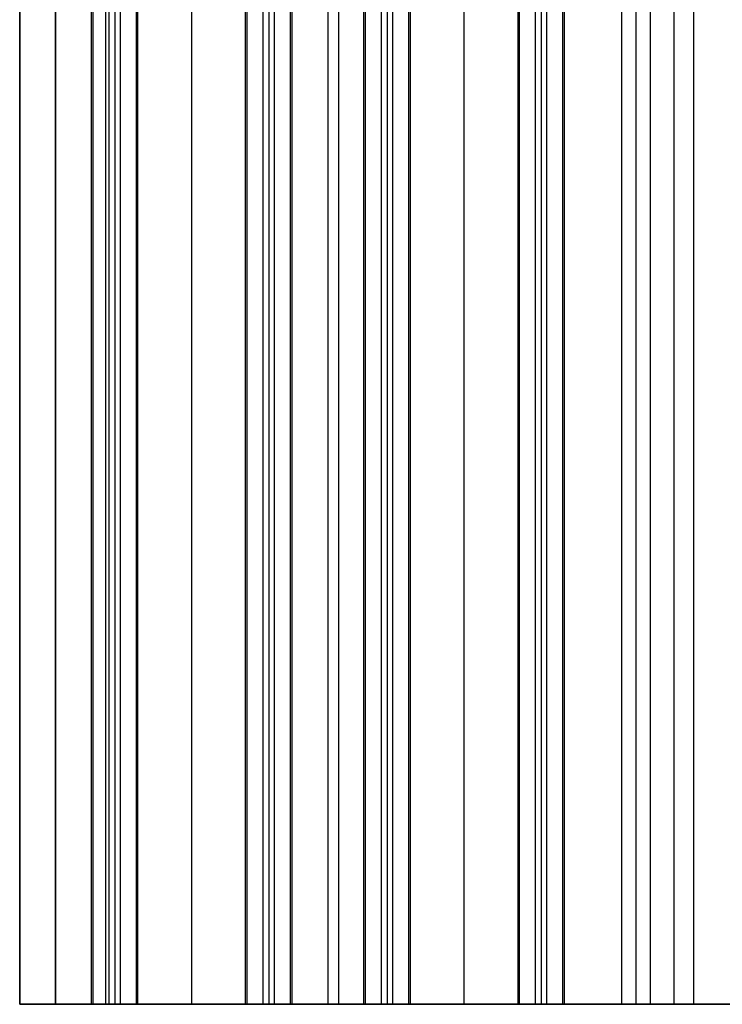
# Model space of a CAD drawing. Units: millimetres. Extents: x 244 to 382, y -1497 to 499.
# Drawn here: x 285 to 295, y -1495 to -1482 of the extents above; entities that cross this region are included whole.
import ezdxf

# ---------------------------------------------------------------- set-up
doc = ezdxf.new("R2010")
doc.units = ezdxf.units.MM
doc.header["$MEASUREMENT"] = 0
doc.layers.add('1', color=7, linetype='Continuous')

msp = doc.modelspace()

# ---------------------------------------------------------------- linework, layer by layer
at = {"layer": '1'}
for p, q in [((285, -499.299, 0.75), (285, -1495.299, 0.75)), ((285.5, -499.299, -0.5), (285.5, -1495.299, -0.5)), ((286.202, -1495.299, -1), (286.202, -499.299, -1)), ((286.325, -499.299), (286.325, -1495.299)), ((287.4, -1495.299, 1), (287.4, -499.299, 1)), ((288.475, -499.299), (288.475, -1495.299)), ((289.3, -1495.299, -1), (289.3, -499.299, -1)), ((289.45, -1495.299, 2), (289.45, -499.299, 2)), ((290.125, -499.299), (290.125, -1495.299)), ((291.2, -1495.299, 1), (291.2, -499.299, 1)), ((292.275, -499.299), (292.275, -1495.299)), ((293.6, -1495.299, 1), (293.6, -499.299, 1)), ((294.13, -1495.299, -1), (294.13, -499.299, -1)), ((294.4, -1495.299), (294.4, -499.299))]:
    msp.add_line(p, q, dxfattribs=at)
for points in [[(285, -1495.299), (285, -997.299), (285, -499.299)], [(285, -1495.299, 1.5), (285, -997.299, 1.5), (285, -499.299, 1.5)], [(285.5, -1495.299, 2), (285.5, -997.299, 2), (285.5, -499.299, 2)], [(286, -1495.299, -1), (286, -997.299, -1), (286, -499.299, -1)], [(286, -1495.299, 0.754), (286, -997.299, 0.754), (286, -499.299, 0.754)], [(286.023, -1495.299, 0.651), (286.023, -997.299, 0.651), (286.023, -499.299, 0.651)], [(286.246, -1495.299, 1), (286.246, -997.299, 1), (286.246, -499.299, 1)], [(286.404, -1495.299, -1), (286.404, -997.299, -1), (286.404, -499.299, -1)], [(286.627, -1495.299, -0.651), (286.627, -997.299, -0.651), (286.627, -499.299, -0.651)], [(286.65, -1495.299, -0.754), (286.65, -997.299, -0.754), (286.65, -499.299, -0.754)], [(288.15, -1495.299, -0.754), (288.15, -997.299, -0.754), (288.15, -499.299, -0.754)], [(288.173, -1495.299, -0.651), (288.173, -997.299, -0.651), (288.173, -499.299, -0.651)], [(288.396, -1495.299, -1), (288.396, -997.299, -1), (288.396, -499.299, -1)], [(288.554, -1495.299, 1), (288.554, -997.299, 1), (288.554, -499.299, 1)], [(288.777, -1495.299, 0.651), (288.777, -997.299, 0.651), (288.777, -499.299, 0.651)], [(288.8, -1495.299, 0.754), (288.8, -997.299, 0.754), (288.8, -499.299, 0.754)], [(289.8, -1495.299, 0.754), (289.8, -997.299, 0.754), (289.8, -499.299, 0.754)], [(289.823, -1495.299, 0.651), (289.823, -997.299, 0.651), (289.823, -499.299, 0.651)], [(290.046, -1495.299, 1), (290.046, -997.299, 1), (290.046, -499.299, 1)], [(290.204, -1495.299, -1), (290.204, -997.299, -1), (290.204, -499.299, -1)], [(290.204, -1495.299, -1), (290.204, -997.299, -1), (290.204, -499.299, -1)], [(290.427, -1495.299, -0.651), (290.427, -997.299, -0.651), (290.427, -499.299, -0.651)], [(290.45, -1495.299, -0.754), (290.45, -997.299, -0.754), (290.45, -499.299, -0.754)], [(291.95, -1495.299, -0.754), (291.95, -997.299, -0.754), (291.95, -499.299, -0.754)], [(291.973, -1495.299, -0.651), (291.973, -997.299, -0.651), (291.973, -499.299, -0.651)], [(292.196, -1495.299, -1), (292.196, -997.299, -1), (292.196, -499.299, -1)], [(292.354, -1495.299, 1), (292.354, -997.299, 1), (292.354, -499.299, 1)], [(292.577, -1495.299, 0.651), (292.577, -997.299, 0.651), (292.577, -499.299, 0.651)], [(292.6, -1495.299, 0.754), (292.6, -997.299, 0.754), (292.6, -499.299, 0.754)], [(293.4, -1495.299, 2), (293.4, -997.299, 2), (293.4, -499.299, 2)], [(293.6, -1495.299, 1.8), (293.6, -997.299, 1.8), (293.6, -499.299, 1.8)], [(293.6, -1495.299, 0.2), (293.6, -997.299, 0.2), (293.6, -499.299, 0.2)], [(293.8, -1495.299), (293.8, -997.299), (293.8, -499.299)], [(285, -1495.299, 1.5), (285, -1495.299, 0.75), (285, -1495.299)], [(285, -1495.299), (285.5, -1495.299, -0.5), (286, -1495.299, -1)], [(293.4, -1495.299, 2), (289.45, -1495.299, 2), (285.5, -1495.299, 2)], [(286, -1495.299, -1), (286.202, -1495.299, -1), (286.404, -1495.299, -1)], [(286.627, -1495.299, -0.651), (286.325, -1495.299), (286.023, -1495.299, 0.651)], [(286.246, -1495.299, 1), (287.4, -1495.299, 1), (288.554, -1495.299, 1)], [(288.777, -1495.299, 0.651), (288.475, -1495.299), (288.173, -1495.299, -0.651)], [(288.396, -1495.299, -1), (289.3, -1495.299, -1), (290.204, -1495.299, -1)], [(290.427, -1495.299, -0.651), (290.125, -1495.299), (289.823, -1495.299, 0.651)], [(290.046, -1495.299, 1), (291.2, -1495.299, 1), (292.354, -1495.299, 1)], [(292.577, -1495.299, 0.651), (292.275, -1495.299), (291.973, -1495.299, -0.651)], [(292.196, -1495.299, -1), (294.13, -1495.299, -1), (296.065, -1495.299, -1)], [(293.6, -1495.299, 0.2), (293.6, -1495.299, 1), (293.6, -1495.299, 1.8)], [(295, -1495.299), (294.4, -1495.299), (293.8, -1495.299)]]:
    msp.add_open_spline(points, degree=2, dxfattribs=at)
for points, weights in [([(285.5, -1495.299, 2), (285, -1495.299, 2), (285, -1495.299, 1.5)], [1, 0.707106781185, 1]), ([(293.6, -1495.299, 1.8), (293.6, -1495.299, 2), (293.4, -1495.299, 2)], [1, 0.707106781186, 1]), ([(293.8, -1495.299), (293.6, -1495.299), (293.6, -1495.299, 0.2)], [1, 0.707106781186, 1])]:
    msp.add_rational_spline(points, weights, degree=2, dxfattribs=at)
for points, weights, knots in [([(286.023, -1495.299, 0.651), (286, -1495.299, 0.7), (286, -1495.299, 0.754), (286, -1495.299, 1), (286.246, -1495.299, 1)], [0.880349988821, 0.916197392334, 1, 0.707106781187, 1], [0, 0, 0, 0.1096354, 0.1096354, 0.4928151, 0.4928151, 0.4928151]), ([(286.404, -1495.299, -1), (286.65, -1495.299, -1), (286.65, -1495.299, -0.754), (286.65, -1495.299, -0.7), (286.627, -1495.299, -0.651)], [1, 0.707106781187, 1, 0.916197392337, 0.880349988823], [0, 0, 0, 0.3831797, 0.3831797, 0.4928151, 0.4928151, 0.4928151]), ([(288.173, -1495.299, -0.651), (288.15, -1495.299, -0.7), (288.15, -1495.299, -0.754), (288.15, -1495.299, -1), (288.396, -1495.299, -1)], [0.88034998882, 0.916197392333, 1, 0.707106781187, 1], [0, 0, 0, 0.1096354, 0.1096354, 0.4928151, 0.4928151, 0.4928151]), ([(288.554, -1495.299, 1), (288.8, -1495.299, 1), (288.8, -1495.299, 0.754), (288.8, -1495.299, 0.7), (288.777, -1495.299, 0.651)], [1, 0.707106781187, 1, 0.916197392333, 0.88034998882], [0, 0, 0, 0.3831797, 0.3831797, 0.4928151, 0.4928151, 0.4928151]), ([(289.823, -1495.299, 0.651), (289.766, -1495.299, 0.773), (289.839, -1495.299, 0.886), (289.911, -1495.299, 1), (290.046, -1495.299, 1)], [1, 0.876926542613, 1, 0.876926542613, 1], [0, 0, 0, 0.2464075, 0.2464075, 0.4928151, 0.4928151, 0.4928151]), ([(290.204, -1495.299, -1), (290.339, -1495.299, -1), (290.411, -1495.299, -0.886), (290.484, -1495.299, -0.773), (290.427, -1495.299, -0.651)], [1, 0.876926542613, 1, 0.876926542613, 1], [0, 0, 0, 0.2464075, 0.2464075, 0.4928151, 0.4928151, 0.4928151]), ([(291.973, -1495.299, -0.651), (291.916, -1495.299, -0.773), (291.989, -1495.299, -0.886), (292.061, -1495.299, -1), (292.196, -1495.299, -1)], [1, 0.876926542613, 1, 0.876926542613, 1], [0, 0, 0, 0.2464075, 0.2464075, 0.4928151, 0.4928151, 0.4928151]), ([(292.354, -1495.299, 1), (292.489, -1495.299, 1), (292.561, -1495.299, 0.886), (292.634, -1495.299, 0.773), (292.577, -1495.299, 0.651)], [1, 0.876926542612, 1, 0.876926542612, 1], [0, 0, 0, 0.2464075, 0.2464075, 0.4928151, 0.4928151, 0.4928151])]:
    msp.add_rational_spline(points, weights, degree=2, knots=knots, dxfattribs=at)

doc.saveas('drawing.dxf')
